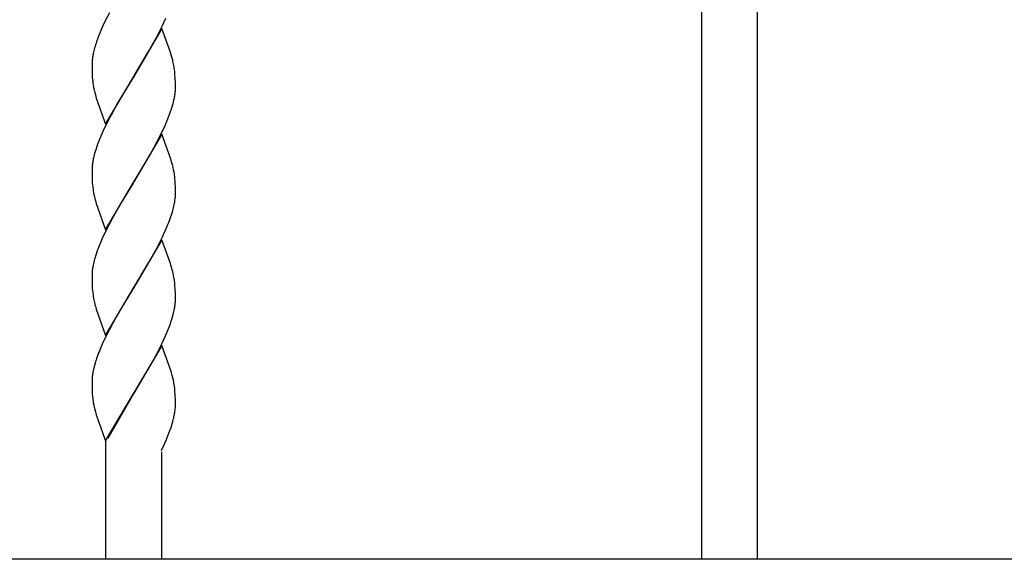
# Model space of a CAD drawing. Units: millimetres. Extents: x 0 to 8410, y 0 to 5940.
# Drawn here: x 3772 to 3985, y 3726 to 3842 of the extents above; entities that cross this region are included whole.
import ezdxf

# ---------------------------------------------------------------- set-up
doc = ezdxf.new("R2010")
doc.units = ezdxf.units.MM
doc.layers.add('YKK_A1', color=4, linetype='Continuous', lineweight=30)

msp = doc.modelspace()

# ---------------------------------------------------------------- linework, layer by layer
at = {"layer": 'YKK_A1', "linetype": 'Continuous', "ltscale": 0.5}
for p, q in [((3791.68, 3843.53), (3790.8, 3841.78)), ((3919.44, 3725.74), (3919.44, 3843.95)), ((3931.44, 3725.74), (3931.44, 3843.95)), ((3790.8, 3841.78), (3790.31, 3840.73)), ((3803.07, 3840.61), (3803.87, 3842.37)), ((3789.85, 3839.68), (3789.29, 3838.3)), ((3790.31, 3840.73), (3789.85, 3839.68)), ((3803, 3840.11), (3796.94, 3829.82)), ((3801.83, 3838.17), (3803.07, 3840.61)), ((3804.79, 3835.15), (3803, 3840.11)), ((3789.29, 3838.3), (3788.92, 3837.28)), ((3800.15, 3835.15), (3801.83, 3838.17)), ((3788.51, 3835.96), (3788.27, 3835)), ((3797.08, 3830.05), (3800.15, 3835.15)), ((3805.11, 3834.15), (3804.79, 3835.15)), ((3787.97, 3833.19), (3787.94, 3832.63)), ((3805.34, 3833.34), (3805.11, 3834.15)), ((3787.94, 3832.63), (3787.94, 3832.36)), ((3787.94, 3832.36), (3787.95, 3831.31)), ((3787.95, 3831.31), (3787.98, 3830.37)), ((3805.83, 3830.33), (3805.77, 3830.92)), ((3787.98, 3830.37), (3788.01, 3829.72)), ((3788.01, 3829.72), (3788.06, 3829.11)), ((3790.87, 3819.53), (3796.94, 3829.82)), ((3796.8, 3829.59), (3793.53, 3824.17)), ((3796.94, 3829.82), (3796.8, 3829.59)), ((3796.94, 3829.82), (3797.08, 3830.05)), ((3805.9, 3829.27), (3805.83, 3830.33)), ((3805.92, 3828.57), (3805.9, 3829.27)), ((3805.93, 3828.07), (3805.92, 3828.57)), ((3805.92, 3826.73), (3805.94, 3827.28)), ((3805.94, 3827.28), (3805.93, 3828.07)), ((3788.66, 3825.81), (3788.86, 3825.16)), ((3788.86, 3825.16), (3790.87, 3819.53)), ((3805.45, 3824), (3805.67, 3824.95)), ((3793.53, 3824.17), (3792.04, 3821.47)), ((3804.83, 3822.02), (3805.17, 3823.02)), ((3805.17, 3823.02), (3805.45, 3824)), ((3791.5, 3820.43), (3790.31, 3817.97)), ((3792.04, 3821.47), (3791.5, 3820.43)), ((3803.72, 3819.26), (3804.31, 3820.65)), ((3804.31, 3820.65), (3804.83, 3822.02)), ((3790.31, 3817.97), (3789.85, 3816.92)), ((3802.73, 3817.15), (3803.72, 3819.26)), ((3789.85, 3816.92), (3789.16, 3815.2)), ((3803, 3817.35), (3796.94, 3807.06)), ((3800.53, 3813.04), (3802.01, 3815.76)), ((3802.01, 3815.76), (3802.73, 3817.15)), ((3804.85, 3812.22), (3803, 3817.35)), ((3788.81, 3814.19), (3788.51, 3813.2)), ((3789.16, 3815.2), (3788.81, 3814.19)), ((3788.51, 3813.2), (3788.27, 3812.24)), ((3797.08, 3807.29), (3800.53, 3813.04)), ((3805.11, 3811.39), (3804.85, 3812.22)), ((3787.97, 3810.43), (3787.94, 3809.87)), ((3787.94, 3809.87), (3787.94, 3809.6)), ((3787.94, 3809.6), (3787.95, 3808.55)), ((3805.34, 3810.58), (3805.11, 3811.39)), ((3787.95, 3808.55), (3787.98, 3807.61)), ((3787.98, 3807.61), (3788.01, 3806.96)), ((3796.94, 3807.06), (3797.08, 3807.29)), ((3805.79, 3807.97), (3805.7, 3808.72)), ((3805.87, 3806.95), (3805.79, 3807.97)), ((3788.01, 3806.96), (3788.06, 3806.35)), ((3790.87, 3796.77), (3796.94, 3807.06)), ((3796.8, 3806.83), (3794.09, 3802.37)), ((3796.94, 3807.06), (3796.8, 3806.83)), ((3805.92, 3805.81), (3805.87, 3806.95)), ((3805.93, 3805.31), (3805.92, 3805.81)), ((3805.94, 3804.52), (3805.93, 3805.31)), ((3788.66, 3803.05), (3788.86, 3802.4)), ((3805.93, 3804.25), (3805.94, 3804.52)), ((3788.86, 3802.4), (3790.87, 3796.77)), ((3794.09, 3802.37), (3793.16, 3800.75)), ((3805.27, 3800.59), (3805.53, 3801.56)), ((3805.53, 3801.56), (3805.73, 3802.5)), ((3793.16, 3800.75), (3791.68, 3798.02)), ((3804.95, 3799.6), (3805.27, 3800.59)), ((3791.68, 3798.02), (3790.8, 3796.27)), ((3803.07, 3795.1), (3804.02, 3797.2)), ((3804.02, 3797.2), (3804.31, 3797.89)), ((3790.15, 3794.86), (3789.7, 3793.82)), ((3790.8, 3796.27), (3790.15, 3794.86)), ((3803, 3794.59), (3796.94, 3784.3)), ((3802.19, 3793.35), (3803.07, 3795.1)), ((3804.85, 3789.46), (3803, 3794.59)), ((3789.16, 3792.44), (3788.71, 3791.1)), ((3789.7, 3793.82), (3789.16, 3792.44)), ((3800.15, 3789.63), (3801.83, 3792.65)), ((3801.83, 3792.65), (3802.19, 3793.35)), ((3788.34, 3789.8), (3788.14, 3788.86)), ((3797.08, 3784.53), (3800.15, 3789.63)), ((3804.96, 3789.13), (3804.85, 3789.46)), ((3805.25, 3788.14), (3804.96, 3789.13)), ((3787.94, 3787.11), (3787.94, 3786.84)), ((3787.94, 3786.84), (3787.95, 3785.79)), ((3787.95, 3785.79), (3787.98, 3784.85)), ((3787.98, 3784.85), (3788.01, 3784.2)), ((3788.01, 3784.2), (3788.06, 3783.59)), ((3790.87, 3774.01), (3796.94, 3784.3)), ((3796.8, 3784.07), (3794.09, 3779.61)), ((3796.94, 3784.3), (3796.8, 3784.07)), ((3796.94, 3784.3), (3797.08, 3784.53)), ((3805.83, 3784.82), (3805.77, 3785.4)), ((3805.88, 3783.97), (3805.83, 3784.82)), ((3805.92, 3783.05), (3805.88, 3783.97)), ((3805.93, 3782.56), (3805.92, 3783.05)), ((3805.92, 3781.21), (3805.94, 3781.76)), ((3805.94, 3781.76), (3805.93, 3782.56)), ((3788.66, 3780.29), (3788.86, 3779.64)), ((3788.86, 3779.64), (3790.87, 3774.01)), ((3794.09, 3779.61), (3793.16, 3777.99)), ((3793.16, 3777.99), (3791.68, 3775.26)), ((3804.71, 3776.16), (3805.17, 3777.5)), ((3805.17, 3777.5), (3805.45, 3778.48)), ((3805.45, 3778.48), (3805.67, 3779.43)), ((3804.17, 3774.78), (3804.71, 3776.16)), ((3791.15, 3774.21), (3790.15, 3772.1)), ((3791.68, 3775.26), (3791.15, 3774.21)), ((3803.07, 3772.34), (3804.02, 3774.44)), ((3804.02, 3774.44), (3804.17, 3774.78)), ((3790.15, 3772.1), (3789.7, 3771.06)), ((3803, 3771.83), (3796.94, 3761.54)), ((3801.83, 3769.89), (3803.07, 3772.34)), ((3805.01, 3766.2), (3803, 3771.83)), ((3800.9, 3768.19), (3801.83, 3769.89)), ((3788.34, 3767.04), (3788.14, 3766.1)), ((3788.61, 3768.01), (3788.34, 3767.04)), ((3797.08, 3761.77), (3800.9, 3768.19)), ((3805.25, 3765.38), (3805.01, 3766.2)), ((3787.94, 3764.35), (3787.94, 3764.08)), ((3787.94, 3764.08), (3787.95, 3763.03)), ((3787.95, 3763.03), (3787.98, 3762.09)), ((3805.77, 3762.64), (3805.68, 3763.38)), ((3805.83, 3762.06), (3805.77, 3762.64)), ((3787.98, 3762.09), (3788.01, 3761.44)), ((3788.01, 3761.44), (3788.06, 3760.83)), ((3790.87, 3751.25), (3796.94, 3761.54)), ((3796.87, 3761.43), (3791.32, 3751.8)), ((3796.94, 3761.54), (3796.87, 3761.43)), ((3796.94, 3761.54), (3797.08, 3761.77)), ((3805.9, 3760.99), (3805.83, 3762.06)), ((3805.92, 3760.29), (3805.9, 3760.99)), ((3805.93, 3759.79), (3805.92, 3760.29)), ((3805.94, 3759), (3805.93, 3759.79)), ((3805.93, 3758.79), (3805.94, 3759)), ((3788.66, 3757.53), (3788.86, 3756.88)), ((3788.86, 3756.88), (3790.94, 3751.06)), ((3804.75, 3753.53), (3804.98, 3754.17)), ((3804.98, 3754.17), (3805.37, 3755.44)), ((3805.37, 3755.44), (3805.41, 3755.56)), ((3804.08, 3751.81), (3804.75, 3753.53)), ((3790.94, 3725.74), (3790.94, 3751.06)), ((3802.94, 3749.18), (3803.97, 3751.54)), ((3803.97, 3751.54), (3804.08, 3751.81)), ((3802.94, 3748.91), (3802.94, 3725.74)), ((4035.29, 3725.74), (3417.01, 3725.74))]:
    msp.add_line(p, q, dxfattribs=at)
for centre, radius, start, end in [((3821.84, 3826.31), 34.7, 161.5617, 163.8534), ((3811.3, 3830.02), 23.57, 167.7826, 170.0744), ((3810.15, 3830.82), 22.31, 171.6096, 173.9014), ((3776.47, 3826.45), 29.68, 11.1343, 13.426), ((3774.18, 3827.01), 31.83, 7.0511, 9.3428), ((3816.25, 3831.9), 28.33, 185.6467, 187.9384), ((3815.54, 3832.74), 27.76, 189.8663, 194.4494), ((3784.13, 3828.52), 21.87, 353.0131, 355.3049), ((3783, 3829.37), 23.09, 348.9737, 351.2655), ((3811.3, 3807.26), 23.57, 167.7826, 170.0744), ((3810.15, 3808.06), 22.31, 171.6096, 173.9014), ((3782.28, 3805.09), 23.7, 8.7961, 13.3791), ((3816.12, 3809.14), 28.2, 185.6767, 187.9685), ((3815.6, 3809.98), 27.82, 189.8392, 194.4223), ((3783.43, 3806.35), 22.63, 350.2138, 352.5056), ((3784.53, 3805.42), 21.44, 354.5733, 356.8651), ((3762.01, 3814.68), 45.51, 338.3533, 340.6451), ((3821.02, 3781.38), 33.75, 163.2528, 165.5445), ((3810.57, 3785.01), 22.76, 170.2611, 172.5529), ((3784.76, 3782.72), 21.2, 10.2446, 14.8277), ((3809.22, 3785.94), 21.31, 174.5482, 176.84), ((3778.57, 3782.16), 27.39, 6.803, 9.0948), ((3816.12, 3786.38), 28.2, 185.6767, 187.9685), ((3815.6, 3787.22), 27.82, 189.8392, 194.4223), ((3783, 3783.85), 23.09, 348.9737, 351.2655), ((3784.13, 3783), 21.87, 353.0131, 355.3049), ((3822.19, 3757.79), 35.11, 160.7869, 163.0787), ((3832.24, 3753.64), 45.97, 157.7327, 160.0245), ((3809.22, 3763.18), 21.31, 174.5482, 176.84), ((3810.57, 3762.25), 22.76, 170.2611, 172.5529), ((3780.41, 3759.08), 25.63, 9.649, 14.232), ((3820.64, 3764.2), 32.75, 185.914, 188.2058), ((3813.37, 3764.04), 25.55, 190.1597, 194.7428), ((3790.76, 3759.47), 15.19, 352.8665, 357.4495), ((3775.3, 3763.34), 31.09, 345.5107, 347.8025), ((3785.51, 3760.64), 20.55, 349.1511, 351.4428)]:
    msp.add_arc(centre, radius, start, end, dxfattribs=at)

doc.saveas('drawing.dxf')
